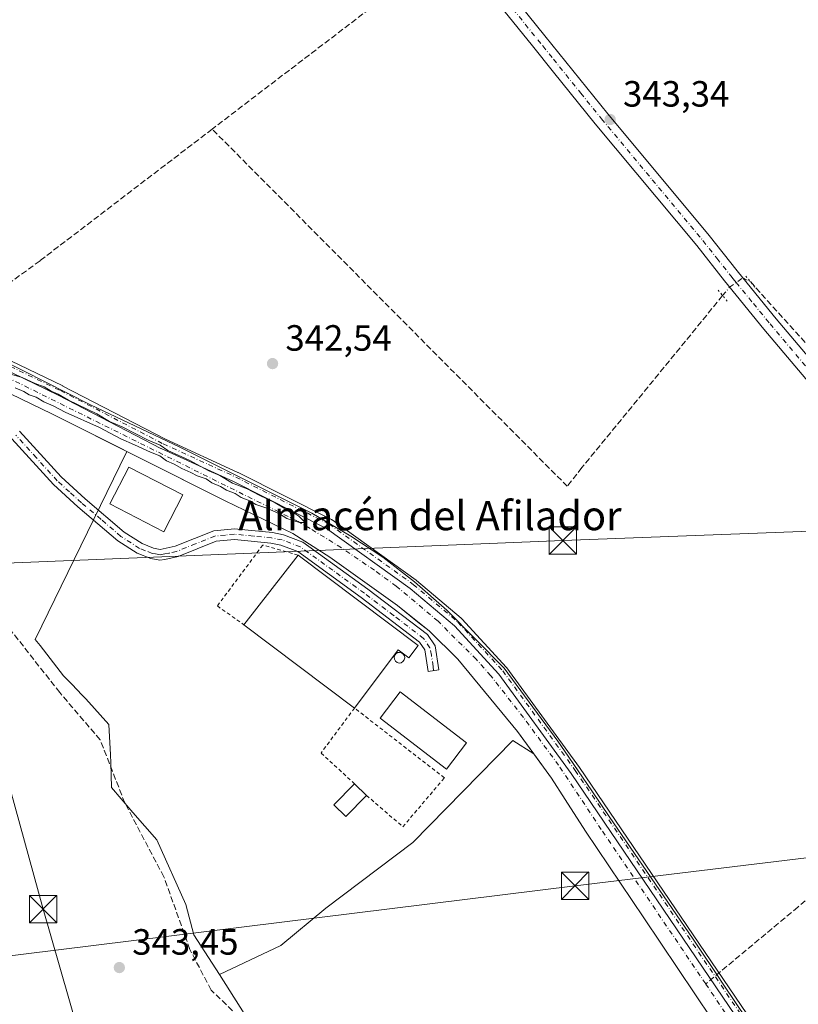
# Model space of a CAD drawing. Units: metres. Extents: x 625210 to 628683, y 4690228 to 4692603.
# Drawn here: x 627149 to 627363, y 4692025 to 4692295 of the extents above; entities that cross this region are included whole.
import ezdxf
from ezdxf.enums import TextEntityAlignment as Align

# ---------------------------------------------------------------- set-up
doc = ezdxf.new("R2010")
doc.units = ezdxf.units.M
doc.header["$MEASUREMENT"] = 0
for name, pattern in [('DGN Style 2', [1.6480167562047852, 0.988810053722871, -0.6592067024819142]), ('DGN Style 3', [2.307223458686699, 1.648016756204785, -0.6592067024819142]), ('DGN Style 4', [2.6384748266838614, 1.318413404963828, -0.6592067024819142, 0.001648016756204785, -0.6592067024819142]), ('DGN Style 5', [1.1536117293433497, 0.4944050268614355, -0.6592067024819142])]:
    doc.linetypes.add(name, pattern=pattern)
for name, color, linetype, lineweight in [('Alambrada', 7, 'DGN Style 2', 0), ('Camino Cxs', 7, 'Continuous', 0), ('Camino eje', 30, 'DGN Style 4', 13), ('Corriente artificial Cxs', 4, 'Continuous', 13), ('Corriente artificial eje', 142, 'DGN Style 4', 0), ('Corriente artificial lineal', 4, 'DGN Style 3', 13), ('Corriente artificial lineal oculto', 135, 'DGN Style 4', 13), ('Cultivos herbáceos CxS', 92, 'Continuous', 0), ('Curva de nivel normal', 30, 'Continuous', 0), ('Depósito genérico Cxs', 203, 'Continuous', 0), ('Edificación Cxs', 1, 'Continuous', 13), ('Edificación industrial Cxs', 135, 'Continuous', 13), ('Edificación ligera Cxs', 1, 'Continuous', 0), ('Núcleo urbano CxS', 7, 'Continuous', 0), ('Pista no pavimentada Cxs', 111, 'Continuous', 0), ('Pista no pavimentada eje', 91, 'DGN Style 4', 0), ('Prado CxS', 92, 'Continuous', 0), ('Puente lineal', 2, 'DGN Style 5', 0), ('Punto de cota en terreno', 7, 'Continuous', 0), ('Rótulo de punto de cota en terreno', 7, 'Continuous', 0), ('Suelo desnudo CxS', 253, 'Continuous', 0), ('Tendido', 6, 'Continuous', 0), ('Texto cartográfico', 7, 'Continuous', 0), ('Torre de tendido puntual', 7, 'Continuous', 0)]:
    doc.layers.add(name, color=color, linetype=linetype, lineweight=lineweight)
doc.styles.add('Style-Arial', font='txt')

# ---------------------------------------------------------------- blocks, each defined once
blk = doc.blocks.new('*U12')
at = {"layer": 'Cultivos herbáceos CxS', "color": 92, "linetype": 'Continuous', "lineweight": 0}
blk.add_polyline3d([(627053.2701000003, 4692237.460100001, 339.7578999999969), (627158.2801000001, 4692186.7401, 340.5473999999958), (627177.2988999998, 4692177.1987, 340.5437999999995), (627178.8619999997, 4692176.4145, 340.5883999999933), (627178.7527000001, 4692176.201500001, 340.6751999999979), (627153.7094999999, 4692124.902899999, 342.7715000000026), (627155.0453000005, 4692123.1909, 342.5963999999949), (627161.4881999996, 4692114.933499999, 342.644100000005), (627163.7336999997, 4692112.5985, 342.7044000000024), (627166.5937000001, 4692109.6249, 342.8276000000042), (627167.5664999997, 4692108.613700001, 342.817200000005), (627173.8865999999, 4692101.5601, 342.6834999999992), (627174.3739, 4692093.294700001, 343.1101000000053), (627174.4345000006, 4692091.081300001, 343.1987999999984), (627174.6200000001, 4692084.299699999, 343.3847999999998), (627179.9151, 4692078.1193, 343.2045999999973), (627180.4523, 4692077.4923, 343.1726000000053), (627187.0184000004, 4692069.955900001, 343.1315999999933), (627195.0422999999, 4692052.207900001, 343.194399999993), (627197.2293999996, 4692043.9419, 343.1153999999952), (627204.2786999998, 4692033.001499999, 343.0028000000021), (627218.4134999998, 4692010.636700001, 343.4569999999949)], dxfattribs=at)
blk = doc.blocks.new('5PATER')
at = {"layer": 'Prado CxS', "linetype": 'Continuous', "lineweight": 0}
h = blk.add_hatch(color=51, dxfattribs=at)
edge = h.paths.add_edge_path()
edge.add_ellipse((0, 0), major_axis=(-0.1095731443231308, -0.1110710700762829), ratio=0.9994222409660322, start_angle=0, end_angle=360)
blk = doc.blocks.new('5TTEND')
at = {"layer": 'Corriente artificial Cxs', "color": 7, "linetype": 'Continuous', "lineweight": 0}
for p, q in [((-0.375, 0.3754), (0.375, -0.3746)), ((0.3720000000000001, 0.3784000000000001), (-0.3720000000000001, -0.3776))]:
    blk.add_line(p, q, dxfattribs=at)
at = {"layer": 'Corriente artificial Cxs', "color": 7, "linetype": 'Continuous', "lineweight": 0, "flags": 128}
blk.add_lwpolyline([(-0.375, -0.3746), (0.375, -0.3746), (0.375, 0.3754), (-0.375, 0.3754), (-0.3720000000000001, -0.3776)], dxfattribs=at)

msp = doc.modelspace()

# ---------------------------------------------------------------- linework, layer by layer
at = {"layer": 'Alambrada', "color": 7, "linetype": 'DGN Style 2', "lineweight": 0}
for points in [[(627225.8201000001, 4692148.030099999, 344.4609000000055), (627216.1101000002, 4692150.7601, 343.1781999999948), (627203.6601, 4692134.0701, 343.2958999999973), (627210.9600999998, 4692128.9101, 344.4342000000034)], [(627244.5701000001, 4692082.140100001, 342.9046999999992), (627254.5401, 4692073.540100001, 342.9239999999991), (627265.9401000004, 4692086.960100001, 343.6224999999977), (627241.2801000001, 4692106.0801, 345.0988999999972), (627232.1001000004, 4692093.7601, 342.7575999999972), (627241.3101000005, 4692085.3301, 342.9284999999945)]]:
    msp.add_polyline3d(points, dxfattribs=at)
at = {"layer": 'Camino Cxs', "color": 7, "linetype": 'Continuous', "lineweight": 0}
for points in [[(627038.8239000002, 4692257.843599999, 343.0145000000048), (627040.7531000003, 4692256.623299999, 342.774900000004), (627048.5538999997, 4692251.688800001, 341.521900000007), (627065.0116999998, 4692242.615700001, 342.0265000000072), (627087.4267999995, 4692230.985300001, 341.8349000000017), (627132.7043000003, 4692208.1351, 342.006899999993), (627161.2671999997, 4692194.3825, 341.9686999999976), (627161.3047000002, 4692194.363800001, 341.9704000000056), (627189.4254000002, 4692179.774900001, 341.7997999999934), (627209.2907999996, 4692170.6874, 342.0524000000005), (627209.3384999996, 4692170.6644, 342.0492999999988), (627234.9504000006, 4692157.752800001, 343.1968000000052), (627235.0201000003, 4692157.715100001, 343.2335000000021), (627235.1348000001, 4692157.641200001, 343.2963000000018), (627258.2065000003, 4692141.131200001, 342.3539000000019), (627258.2934999998, 4692141.0637, 342.3457999999956), (627270.5719999997, 4692130.690300001, 342.429999999993), (627270.6984999999, 4692130.5691, 342.4291999999987), (627282.9751000004, 4692117.234099999, 342.4137000000046), (627283.0175999999, 4692117.185799999, 342.4057999999932), (627283.0766000003, 4692117.110400001, 342.3926999999967), (627302.9733999996, 4692089.805400001, 342.2219999999944), (627303.0001999997, 4692089.7674, 342.218200000003), (627357.1859999998, 4692009.9702, 342.4907999999996)], [(627354.8716000002, 4692008.394400001, 341.6784000000043), (627300.6966000004, 4692088.1754, 341.537599999996), (627280.8607999999, 4692115.396700001, 341.6628999999957), (627268.6979, 4692128.608200001, 341.4481999999989), (627256.5314999997, 4692138.886700001, 341.588699999993), (627233.5932, 4692155.301300001, 341.9955000000046), (627208.1013000002, 4692168.1525, 340.9021999999969), (627188.2292999999, 4692177.243000001, 340.7936999999947), (627188.1670000004, 4692177.273399999, 340.7759999999981), (627160.0343000004, 4692191.8685, 341.0037000000011), (627131.4659000002, 4692205.6239, 341.0644999999931), (627086.1503999997, 4692228.4932, 340.6579999999958), (627063.7065000003, 4692240.1384, 340.7351000000053), (627063.6754000002, 4692240.155099999, 340.7369999999937), (627047.1534000002, 4692249.263699999, 340.0280999999959), (627047.0928999997, 4692249.299799999, 340.0359000000026), (627038.8334999997, 4692254.5244, 341.653999999995)], [(627132.7043000003, 4692208.1351, 342.006899999993), (627161.2671999997, 4692194.3825, 341.9686999999976), (627161.3047000002, 4692194.363800001, 341.9704000000056), (627189.4254000002, 4692179.774900001, 341.7997999999934), (627209.2907999996, 4692170.6874, 342.0524000000005), (627209.3384999996, 4692170.6644, 342.0492999999988), (627234.9504000006, 4692157.752800001, 343.1968000000052), (627235.0201000003, 4692157.715100001, 343.2335000000021), (627235.1348000001, 4692157.641200001, 343.2963000000018), (627258.2065000003, 4692141.131200001, 342.3539000000019), (627258.2934999998, 4692141.0637, 342.3457999999956), (627270.5719999997, 4692130.690300001, 342.429999999993), (627270.6984999999, 4692130.5691, 342.4291999999987), (627282.9751000004, 4692117.234099999, 342.4137000000046), (627283.0175999999, 4692117.185799999, 342.4057999999932), (627283.0766000003, 4692117.110400001, 342.3926999999967), (627302.9733999996, 4692089.805400001, 342.2219999999944), (627303.0001999997, 4692089.7674, 342.218200000003), (627357.1859999998, 4692009.9702, 342.4907999999996)], [(627354.8716000002, 4692008.394400001, 341.6784000000043), (627300.6966000004, 4692088.1754, 341.537599999996), (627280.8607999999, 4692115.396700001, 341.6628999999957), (627268.6979, 4692128.608200001, 341.4481999999989), (627256.5314999997, 4692138.886700001, 341.588699999993), (627233.5932, 4692155.301300001, 341.9955000000046), (627208.1013000002, 4692168.1525, 340.9021999999969), (627188.2292999999, 4692177.243000001, 340.7936999999947), (627188.1670000004, 4692177.273399999, 340.7759999999981), (627160.0343000004, 4692191.8685, 341.0037000000011), (627131.4659000002, 4692205.6239, 341.0644999999931)], [(627149.4101, 4692181.960100001, 342.1073999999935), (627160.8101000005, 4692169.4301, 342.1404999999941), (627167.3701, 4692163.450099999, 341.9627000000037), (627178.1001000004, 4692154.3301, 342.5123000000021), (627183.0000999998, 4692151.1801, 342.2073999999994), (627186.1901000004, 4692149.9101, 342.358699999997), (627188.0000999998, 4692149.5801, 342.3540999999968), (627192.0601000005, 4692150.420100001, 342.3104000000022), (627202.6601, 4692154.690099999, 342.1891000000033), (627208.3501000004, 4692155.220100001, 342.5078000000067), (627218.7500999998, 4692154.1801, 342.2654999999941), (627221.8300999999, 4692153.590100001, 342.2330999999977), (627227.1201, 4692151.590100001, 342.6172999999981), (627244.9001000002, 4692138.720100001, 343.5187000000006), (627261.3101000005, 4692126.210100001, 342.8772999999928), (627263.3701, 4692123.100099999, 342.7657000000036), (627264.4001000002, 4692116.520099999, 342.9496000000072), (627261.4901000002, 4692116.0601, 343.1160999999993), (627260.5701000001, 4692122.0101, 344.0745000000024), (627259.1401000004, 4692124.170100001, 344.4458000000013), (627243.1401000004, 4692136.360099999, 345.1928000000044), (627225.7200999996, 4692148.9801, 343.9709000000003), (627221.0301000001, 4692150.7501, 343.0170999999973), (627218.3300999999, 4692151.270099999, 342.8527999999933), (627208.3400999998, 4692152.2601, 342.8062000000064), (627203.3601000002, 4692151.800100001, 342.4890000000014), (627192.9200999998, 4692147.600099999, 342.3445000000065), (627189.2175000003, 4692146.826099999, 342.0853999999963), (627187.8677000003, 4692146.6119, 341.9857000000048), (627185.3800999997, 4692147.0701, 342.0451999999932), (627181.6501000002, 4692148.550100001, 342.2090999999928), (627176.3501000004, 4692151.960100001, 342.215400000001), (627165.4301000005, 4692161.2501, 342.0736000000034), (627158.7200999996, 4692167.350099999, 342.2170999999944), (627147.3000999996, 4692179.9101, 342.241200000004)], [(627149.4101, 4692181.960100001, 342.1073999999935), (627160.8101000005, 4692169.4301, 342.1404999999941), (627167.3701, 4692163.450099999, 341.9627000000037), (627178.1001000004, 4692154.3301, 342.5123000000021), (627183.0000999998, 4692151.1801, 342.2073999999994), (627186.1901000004, 4692149.9101, 342.358699999997), (627188.0000999998, 4692149.5801, 342.3540999999968), (627192.0601000005, 4692150.420100001, 342.3104000000022), (627202.6601, 4692154.690099999, 342.1891000000033), (627208.3501000004, 4692155.220100001, 342.5078000000067), (627218.7500999998, 4692154.1801, 342.2654999999941), (627221.8300999999, 4692153.590100001, 342.2330999999977), (627227.1201, 4692151.590100001, 342.6172999999981), (627244.9001000002, 4692138.720100001, 343.5187000000006), (627261.3101000005, 4692126.210100001, 342.8772999999928), (627263.3701, 4692123.100099999, 342.7657000000036), (627264.4001000002, 4692116.520099999, 342.9496000000072), (627261.4901000002, 4692116.0601, 343.1160999999993), (627260.5701000001, 4692122.0101, 344.0745000000024), (627259.1401000004, 4692124.170100001, 344.4458000000013), (627243.1401000004, 4692136.360099999, 345.1928000000044), (627225.7200999996, 4692148.9801, 343.9709000000003), (627221.0301000001, 4692150.7501, 343.0170999999973), (627218.3300999999, 4692151.270099999, 342.8527999999933), (627208.3400999998, 4692152.2601, 342.8062000000064), (627203.3601000002, 4692151.800100001, 342.4890000000014), (627192.9200999998, 4692147.600099999, 342.3445000000065), (627189.2175000003, 4692146.826099999, 342.0853999999963), (627187.8677000003, 4692146.6119, 341.9857000000048), (627185.3800999997, 4692147.0701, 342.0451999999932), (627181.6501000002, 4692148.550100001, 342.2090999999928), (627176.3501000004, 4692151.960100001, 342.215400000001), (627165.4301000005, 4692161.2501, 342.0736000000034), (627158.7200999996, 4692167.350099999, 342.2170999999944), (627147.3000999996, 4692179.9101, 342.241200000004)]]:
    msp.add_polyline3d(points, dxfattribs=at)
at = {"layer": 'Camino eje', "color": 30, "linetype": 'DGN Style 4', "lineweight": 13}
for points in [[(627034.8936999999, 4692258.6731, 342.7192000000068), (627047.8413000006, 4692250.482899999, 340.7532000000065), (627064.3513000002, 4692241.381100001, 341.382700000002), (627086.7880999995, 4692229.739499999, 341.2330999999977), (627132.0849000001, 4692206.8795, 341.4762000000046), (627160.6599000003, 4692193.121099999, 341.4155000000028), (627188.8117000004, 4692178.516100001, 341.2458999999944), (627208.7083000002, 4692169.4143, 341.5019999999931), (627234.3201000001, 4692156.502699999, 342.6257999999943), (627257.3916999997, 4692139.992699999, 341.9219000000012), (627269.6684999998, 4692129.6209, 341.9527999999991), (627281.9451000001, 4692116.285900001, 341.9676999999938), (627301.8419000005, 4692088.980900001, 341.8352000000014), (627356.0286999998, 4692009.1823, 342.0516999999964)], [(627189.2169000005, 4692148.3303, 342.1649000000034), (627188.0201000003, 4692148.0801, 342.0694999999978), (627186.6901000004, 4692148.325099999, 342.1052000000054), (627185.7851, 4692148.4901, 342.139599999995), (627183.9200999998, 4692149.2301, 342.1934999999939), (627182.3251, 4692149.8651, 342.161500000002), (627177.2251000004, 4692153.145099999, 342.2163), (627171.7651000004, 4692157.790100001, 342.1319999999978), (627166.4001000002, 4692162.350099999, 341.9824999999983), (627163.1201, 4692165.340100001, 342.0908999999957), (627159.7651000004, 4692168.390100001, 342.170499999993), (627154.0551000005, 4692174.670100001, 342.2685999999958), (627148.3551000003, 4692180.9351, 342.1573999999964)], [(627262.9879000002, 4692116.296900001, 342.9168999999966), (627262.8438999997, 4692117.498299999, 342.8383000000031), (627262.3674999997, 4692120.593900001, 343.0166000000027), (627261.9700999996, 4692122.5551, 343.3252999999968), (627260.2251000004, 4692125.190099999, 343.616399999999), (627252.0201000003, 4692131.4451, 344.3868999999977), (627244.0201000003, 4692137.540100001, 344.2492999999959), (627235.3101000005, 4692143.850099999, 344.3003999999929), (627226.4200999998, 4692150.2851, 343.3561999999947), (627221.4301000005, 4692152.170100001, 342.6665999999968), (627218.5401, 4692152.725099999, 342.5724000000046), (627213.5450999998, 4692153.220100001, 342.7743000000046), (627208.3450999996, 4692153.7401, 342.632500000007), (627205.8551000003, 4692153.5101, 342.4903999999952), (627203.0100999996, 4692153.245100001, 342.2796999999992), (627197.7100999998, 4692151.110099999, 342.2839999999997), (627192.4901000002, 4692149.0101, 342.2937999999995), (627190.4600999998, 4692148.590100001, 342.2366999999941), (627189.2169000005, 4692148.3303, 342.1649000000034)]]:
    msp.add_polyline3d(points, dxfattribs=at)
at = {"layer": 'Corriente artificial Cxs', "color": 4, "linetype": 'Continuous', "lineweight": 13}
for points in [[(627038.8337000003, 4692254.5242, 341.5384999999951), (627047.0928999997, 4692249.299799999, 339.7090999999928), (627047.1534000002, 4692249.263699999, 339.6978999999992), (627063.6754000002, 4692240.155099999, 340.2149999999965), (627063.7065000003, 4692240.1384, 340.2127000000037), (627086.1503999997, 4692228.4932, 340.147100000002), (627131.4659000002, 4692205.6239, 340.2213999999949), (627160.0343000004, 4692191.8685, 340.6414999999979), (627188.1670000004, 4692177.273399999, 340.4082999999956), (627188.2292999999, 4692177.243000001, 340.4233999999997), (627208.1013000002, 4692168.1525, 340.6064000000042), (627233.5932, 4692155.301300001, 341.1587), (627256.5314999997, 4692138.886700001, 340.7857999999979), (627268.6979, 4692128.608200001, 340.8460999999952), (627280.8607999999, 4692115.396700001, 341.2206000000006), (627300.6966000004, 4692088.1754, 341.0878999999986), (627354.8716000002, 4692008.394400001, 341.1117999999988)], [(627339.3000999996, 4692020.7601, 342.2351999999955), (627320.6801000005, 4692048.5601, 342.011599999998), (627304.6401000004, 4692072.3101, 341.823000000004), (627299.0900999998, 4692081.020099999, 341.9521999999997), (627295.3601000002, 4692086.890100001, 341.770399999994), (627285.9700999996, 4692099.6801, 341.6432000000059), (627269.5900999998, 4692119.440099999, 341.8059999999969), (627261.7401000002, 4692127.220100001, 341.414499999999), (627253.1201, 4692134.170100001, 341.7741999999998), (627234.5500999996, 4692147.4301, 341.5265000000072), (627224.3901000004, 4692153.940099999, 341.3491000000067), (627205.8201000001, 4692162.890100001, 340.8834999999963), (627158.2801000001, 4692186.7401, 340.5473999999958), (627053.2701000003, 4692237.460100001, 339.7578999999969), (627045.9101, 4692241.0001, 339.4801000000007), (627034.3400999998, 4692246.0601, 340.4563999999955), (627029.4600999998, 4692246.950099999, 342.3960999999982), (627029.4543000003, 4692246.953500001, 342.3983000000007)], [(627339.3000999996, 4692020.7601, 342.2351999999955), (627320.6801000005, 4692048.5601, 342.011599999998), (627304.6401000004, 4692072.3101, 341.823000000004), (627299.0900999998, 4692081.020099999, 341.9521999999997), (627295.3601000002, 4692086.890100001, 341.770399999994), (627285.9700999996, 4692099.6801, 341.6432000000059), (627269.5900999998, 4692119.440099999, 341.8059999999969), (627261.7401000002, 4692127.220100001, 341.414499999999), (627253.1201, 4692134.170100001, 341.7741999999998), (627234.5500999996, 4692147.4301, 341.5265000000072), (627224.3901000004, 4692153.940099999, 341.3491000000067), (627205.8201000001, 4692162.890100001, 340.8834999999963), (627158.2801000001, 4692186.7401, 340.5473999999958), (627053.2701000003, 4692237.460100001, 339.7578999999969)], [(627131.4659000002, 4692205.6239, 340.2213999999949), (627160.0343000004, 4692191.8685, 340.6414999999979), (627188.1670000004, 4692177.273399999, 340.4082999999956), (627188.2292999999, 4692177.243000001, 340.4233999999997), (627208.1013000002, 4692168.1525, 340.6064000000042), (627233.5932, 4692155.301300001, 341.1587), (627256.5314999997, 4692138.886700001, 340.7857999999979), (627268.6979, 4692128.608200001, 340.8460999999952), (627280.8607999999, 4692115.396700001, 341.2206000000006), (627300.6966000004, 4692088.1754, 341.0878999999986), (627354.8716000002, 4692008.394400001, 341.1117999999988)]]:
    msp.add_polyline3d(points, dxfattribs=at)
at = {"layer": 'Corriente artificial eje', "color": 142, "linetype": 'DGN Style 4', "lineweight": 0}
for points in [[(627337.6109999996, 4692030.446599999, 340.899900000004), (627308.9770000001, 4692072.804300001, 340.6903000000021), (627297.2703999998, 4692090.3882, 340.5397999999986), (627287.6364000002, 4692103.4934, 340.4293000000035), (627278.6339999996, 4692114.9539, 341.093200000003), (627274.6675000006, 4692119.4805, 341.0776999999944), (627264.1869000001, 4692129.899, 340.7520999999979), (627252.7335000001, 4692139.497400001, 340.5179000000062), (627246.7701000003, 4692143.847100001, 340.6294000000053), (627237.6761999996, 4692150.031099999, 340.6573999999964), (627229.1231000006, 4692155.3146, 340.8601000000053), (627225.5001999997, 4692157.385399999, 340.3850999999996), (627127.2090999996, 4692206.060500001, 339.8861999999936)], [(627390.5672000004, 4691952.965299999, 341.1297999999952), (627380.6319000004, 4691967.596700001, 341.1171000000031), (627353.6897999998, 4692006.661499999, 341.0660999999964), (627337.6109999996, 4692030.446599999, 340.899900000004)]]:
    msp.add_polyline3d(points, dxfattribs=at)
at = {"layer": 'Corriente artificial lineal', "color": 4, "linetype": 'DGN Style 3', "lineweight": 13, "extrusion": (-0.002726390040431336, -0.002082643756532817, 0.9999941146788469), "elevation": -11139.67169915266, "flags": 128}
msp.add_lwpolyline([(627264.1833188996, 4692300.158046442), (627200.8332086777, 4692251.766241496)], dxfattribs=at)
at = {"layer": 'Corriente artificial lineal', "color": 4, "linetype": 'DGN Style 3', "lineweight": 13, "extrusion": (-0.4913578820180696, -0.4529876182737502, 0.7438881968880755), "elevation": -2433516.473118844, "flags": 128}
msp.add_lwpolyline([(-3024639.63291346, 2709257.667288392), (-3024615.93309506, 2709257.305028149), (-3024590.880925313, 2709257.541297841)], dxfattribs=at)
at = {"layer": 'Corriente artificial lineal', "color": 4, "linetype": 'DGN Style 3', "lineweight": 13}
for points in [[(627202.2301000003, 4692264.790100001, 342.6441999999952), (627155.0201000003, 4692228.720100001, 342.4820000000037), (627137.8701, 4692216.1501, 342.3478999999934), (627127.2090999996, 4692206.060500001, 339.8861999999936)], [(627342.2620000001, 4692219.158100001, 343.4952999999951), (627324.7301000003, 4692197.710100001, 343.1756000000024), (627303.6601, 4692171.9901, 343.0731999999989), (627299.6501000002, 4692166.880100001, 343.014599999995), (627202.2301000003, 4692264.790100001, 342.6441999999952)], [(627216.0488, 4692015.069700001, 343.3405999999959), (627201.9592000004, 4692028.783500001, 343.3937000000006), (627196.1355999997, 4692039.8673, 343.296199999997), (627188.9967999998, 4692059.7806, 343.3291000000027), (627178.2888000002, 4692080.069499999, 343.3203000000067), (627171.5258, 4692097.352700001, 343.1772999999957), (627160.4419999998, 4692110.315099999, 342.9725999999937), (627145.2253000002, 4692129.664799999, 342.6907000000065), (627125.5718, 4692146.4923, 342.4762999999948), (627123.4600999998, 4692147.9001, 342.4729999999981), (627103.4501, 4692165.100099999, 342.2232999999979), (627074.5900999998, 4692138.630100001, 342.7128999999986), (627040.3300999999, 4692110.540100001, 343.3359000000055), (627034.4301000005, 4692102.960100001, 343.6154999999999), (627031.0601000005, 4692083.860099999, 343.6852000000072), (627020.9401000004, 4692059.710100001, 343.7528000000021), (627015.8901000004, 4692049.040100001, 343.9839000000065), (627018.1401000004, 4692041.7301, 343.7443999999959), (627032.1801000005, 4692031.0601, 343.6157999999996), (627069.8101000005, 4692001.290100001, 343.9122999999963)], [(627433.8300999999, 4692113.520099999, 343.7020000000048), (627392.9801000003, 4692077.270099999, 343.0748000000021), (627362.9301000005, 4692051.540100001, 342.6520000000019), (627337.6109999996, 4692030.446599999, 340.899900000004)]]:
    msp.add_polyline3d(points, dxfattribs=at)
at = {"layer": 'Corriente artificial lineal oculto', "color": 135, "linetype": 'DGN Style 4', "lineweight": 13}
msp.add_polyline3d([(627342.2620000001, 4692219.158100001, 343.4952999999951), (627344.1595000002, 4692221.4794, 343.6863000000012), (627347.7901, 4692224.020099999, 343.8611999999994), (627349.8640999999, 4692222.977600001, 343.7860999999975)], dxfattribs=at)
at = {"layer": 'Cultivos herbáceos CxS', "color": 92, "linetype": 'Continuous', "lineweight": 0}
for points in [[(627029.9801000003, 4692246.8553, 342.1768000000012), (627034.3400999998, 4692246.0601, 340.4563999999955), (627045.9101, 4692241.0001, 339.4801000000007), (627047.6003999999, 4692240.187100001, 339.6650999999983), (627053.2701000003, 4692237.460100001, 339.7578999999969), (627158.2801000001, 4692186.7401, 340.5473999999958), (627177.2988999998, 4692177.1987, 340.5437999999995), (627178.8619999997, 4692176.4145, 340.5883999999933)], [(627133.5895999996, 4692207.180199999, 341.0521000000008), (627144.4001000002, 4692201.630100001, 341.2593000000052), (627168.8601000002, 4692189.2401, 341.3086000000039), (627193.3501000004, 4692177.610099999, 341.8092000000034), (627229.6201, 4692159.4801, 341.6284000000014), (627240.3201000001, 4692153.200099999, 341.3806000000041), (627249.0601000005, 4692147.440099999, 341.7964000000065), (627257.7801000001, 4692140.6601, 341.5905000000057), (627266.5900999998, 4692132.960100001, 341.6086000000068), (627282.3501000004, 4692117.0101, 341.8399000000064), (627297.0701000001, 4692097.030099999, 341.2099000000017), (627298.8800999997, 4692094.380100001, 341.1959000000061), (627306.3921999997, 4692083.377900001, 341.6717000000062), (627311.1700999998, 4692076.380100001, 341.4327999999951), (627334.2001, 4692042.720100001, 341.4312000000064), (627335.8601000002, 4692040.2401, 341.6177000000025), (627340.7001, 4692033.020099999, 341.4668999999994), (627342.4401000004, 4692030.420100001, 341.4505999999965), (627358.7500999998, 4692006.090100001, 341.4190999999992)], [(627358.7500999998, 4692006.090100001, 341.4190999999992), (627342.4401000004, 4692030.420100001, 341.4505999999965), (627340.7001, 4692033.020099999, 341.4668999999994), (627335.8601000002, 4692040.2401, 341.6177000000025), (627334.2001, 4692042.720100001, 341.4312000000064), (627311.1700999998, 4692076.380100001, 341.4327999999951), (627306.3921999997, 4692083.377900001, 341.6717000000062), (627298.8800999997, 4692094.380100001, 341.1959000000061), (627297.0701000001, 4692097.030099999, 341.2099000000017), (627282.3501000004, 4692117.0101, 341.8399000000064), (627266.5900999998, 4692132.960100001, 341.6086000000068), (627257.7801000001, 4692140.6601, 341.5905000000057), (627249.0601000005, 4692147.440099999, 341.7964000000065), (627240.3201000001, 4692153.200099999, 341.3806000000041), (627229.6201, 4692159.4801, 341.6284000000014), (627193.3501000004, 4692177.610099999, 341.8092000000034), (627168.8601000002, 4692189.2401, 341.3086000000039), (627144.4001000002, 4692201.630100001, 341.2593000000052)], [(627178.8619999997, 4692176.4145, 340.5883999999933), (627178.7527000001, 4692176.201500001, 340.6751999999979), (627153.7094999999, 4692124.902899999, 342.7715000000026), (627155.0453000005, 4692123.1909, 342.5963999999949), (627161.4881999996, 4692114.933499999, 342.644100000005), (627163.7336999997, 4692112.5985, 342.7044000000024), (627166.5937000001, 4692109.6249, 342.8276000000042), (627167.5664999997, 4692108.613700001, 342.817200000005), (627173.8865999999, 4692101.5601, 342.6834999999992), (627174.3739, 4692093.294700001, 343.1101000000053), (627174.4345000006, 4692091.081300001, 343.1987999999984), (627174.6200000001, 4692084.299699999, 343.3847999999998), (627179.9151, 4692078.1193, 343.2045999999973), (627180.4523, 4692077.4923, 343.1726000000053), (627187.0184000004, 4692069.955900001, 343.1315999999933), (627195.0422999999, 4692052.207900001, 343.194399999993), (627197.2293999996, 4692043.9419, 343.1153999999952), (627204.2786999998, 4692033.001499999, 343.0028000000021)], [(627204.2786999998, 4692033.001499999, 343.0028000000021), (627218.4134999998, 4692010.636700001, 343.4569999999949), (627238.1672999999, 4691985.0131, 343.4891000000061), (627256.1769000003, 4691963.199100001, 343.5124000000069), (627269.4467000002, 4691942.333900001, 343.5087000000058), (627274.1857000003, 4691927.1591, 343.4698999999964), (627278.3185000002, 4691919.9663, 343.5945999999968)]]:
    msp.add_polyline3d(points, dxfattribs=at)
at = {"layer": 'Curva de nivel normal', "color": 30, "linetype": 'Continuous', "lineweight": 0, "elevation": 340, "flags": 128}
msp.add_lwpolyline([(627148.1900000004, 4692193.840100001), (627150.5999999996, 4692192.9101), (627152.0800000001, 4692191.9901), (627153.9199999999, 4692191.280099999), (627156.0800000001, 4692189.9901), (627158.6600000003, 4692188.970100001), (627161.8899999997, 4692187.210100001), (627171.3200000003, 4692182.960100001), (627177.2300000006, 4692179.870100001), (627180.9699999997, 4692178.290100001), (627185.29, 4692176.200099999), (627187.8600000005, 4692175.2401), (627189.7400000002, 4692173.860099999), (627191.8399999999, 4692172.960100001), (627193.8799999999, 4692171.7301), (627196.3899999997, 4692170.700099999), (627198.0899999999, 4692169.7401), (627200.5700000003, 4692168.880100001), (627202.1900000004, 4692167.840100001), (627204.5300000003, 4692166.840100001), (627206.1600000003, 4692165.800100001), (627208.5599999997, 4692164.870100001), (627210.1600000003, 4692163.800100001), (627212.5300000003, 4692162.850099999), (627214.2000000002, 4692161.850099999), (627217.25, 4692160.9001), (627220.6699999999, 4692159.3201), (627222.7000000002, 4692158.0101), (627226.1799999997, 4692156.9801), (627227.7599999999, 4692156.9901), (627225.9800000006, 4692158.6601), (627224.0700000003, 4692159.940099999), (627222.0099999999, 4692160.860099999), (627219.5499999998, 4692162.3301), (627215.1100000005, 4692164.420100001), (627211.8300000001, 4692166.140100001), (627207.7999999998, 4692167.780099999), (627204.3799999999, 4692169.8201), (627201.3399999999, 4692171.1601), (627195.9199999999, 4692174.030099999), (627190.04, 4692176.6801), (627187.9800000006, 4692178.110099999), (627184.7199999997, 4692179.550100001), (627177.5599999997, 4692183.1601), (627174.0499999998, 4692184.6801), (627170.6399999997, 4692186.720100001), (627162.8700000001, 4692190.520099999), (627160.0300000003, 4692192.1601), (627158.04, 4692192.970100001), (627156.1500000004, 4692194.100099999), (627153.6500000004, 4692195.100099999), (627150.1500000004, 4692196.7401), (627147.3099999997, 4692197.4901)], dxfattribs=at)
at = {"layer": 'Depósito genérico Cxs', "color": 203, "linetype": 'Continuous', "lineweight": 0, "elevation": 347.2973000000058, "flags": 128}
msp.add_lwpolyline([(627254.0800999999, 4692118.5101), (627253.5100999996, 4692118.420100001), (627252.9600999998, 4692118.5801), (627252.4901000002, 4692118.9301), (627252.2100999998, 4692119.440099999), (627252.1401000004, 4692120.0101), (627252.3201000001, 4692120.5701), (627252.6901000004, 4692121.0101), (627253.1901000004, 4692121.280099999), (627253.6001000004, 4692121.350099999), (627254.1700999998, 4692121.220100001), (627254.6401000004, 4692120.890100001), (627254.9600999998, 4692120.4001), (627255.0500999996, 4692119.840100001), (627254.9200999998, 4692119.280099999), (627254.5800999999, 4692118.800100001)], close=True, dxfattribs=at)
at = {"layer": 'Depósito genérico Cxs', "color": 203, "linetype": 'Continuous', "lineweight": 0}
msp.add_polyline3d([(627254.0800999999, 4692118.5101, 346.0019999999931), (627253.5100999996, 4692118.420100001, 346.1958000000013), (627252.9600999998, 4692118.5801, 346.457699999999), (627252.4901000002, 4692118.9301, 346.743100000007), (627252.2100999998, 4692119.440099999, 346.9263000000064), (627252.1401000004, 4692120.0101, 347.0978000000032), (627252.3201000001, 4692120.5701, 347.2480999999971), (627252.6901000004, 4692121.0101, 347.2973000000056), (627253.1901000004, 4692121.280099999, 347.187699999995), (627253.6001000004, 4692121.350099999, 347.0522000000055), (627254.1700999998, 4692121.220100001, 346.7945999999938), (627254.6401000004, 4692120.890100001, 346.5136999999959), (627254.9600999998, 4692120.4001, 346.2406999999948), (627255.0500999996, 4692119.840100001, 346.0341000000044), (627254.9200999998, 4692119.280099999, 345.9124000000011), (627254.5800999999, 4692118.800100001, 345.8968000000023), (627254.0800999999, 4692118.5101, 346.0019999999931)], dxfattribs=at)
at = {"layer": 'Edificación Cxs', "color": 1, "linetype": 'Continuous', "lineweight": 13, "extrusion": (0.003729478109544005, -0.003649397290688378, 0.9999863863535569), "elevation": -14441.07692443333, "flags": 128}
msp.add_lwpolyline([(627235.6689220078, 4692063.87366634), (627238.9289880976, 4692060.683645098)], dxfattribs=at)
at = {"layer": 'Edificación Cxs', "color": 1, "linetype": 'Continuous', "lineweight": 13}
for points in [[(627194.1901000004, 4692164.5101, 344.0114999999932), (627188.9801000003, 4692154.4001, 343.897100000002), (627174.1901000004, 4692162.040100001, 343.4741000000067), (627179.4001000002, 4692172.140100001, 343.2989999999991), (627194.1901000004, 4692164.5101, 344.0114999999932)], [(627244.5701000001, 4692082.140100001, 342.9046999999992), (627238.9101, 4692076.360099999, 343.0264000000025), (627235.6501000002, 4692079.550100001, 342.9422999999952), (627241.3101000005, 4692085.3301, 342.9284999999945)]]:
    msp.add_polyline3d(points, dxfattribs=at)
for points in [[(627194.1901000004, 4692164.5101, 344.0114999999932), (627188.9801000003, 4692154.4001, 344.0114999999932), (627174.1901000004, 4692162.040100001, 344.0114999999932), (627179.4001000002, 4692172.140100001, 344.0114999999932)], [(627244.5701000001, 4692082.140100001, 343.0264000000025), (627238.9101, 4692076.360099999, 343.0264000000025), (627235.6501000002, 4692079.550100001, 343.0264000000025), (627241.3101000005, 4692085.3301, 343.0264000000025)]]:
    msp.add_3dface(points, dxfattribs=at)
at = {"layer": 'Edificación industrial Cxs', "color": 135, "linetype": 'Continuous', "lineweight": 13, "elevation": 347.3794000000053, "flags": 128}
msp.add_lwpolyline([(627258.7301000003, 4692123.2501), (627256.1901000004, 4692119.870100001), (627253.3000999996, 4692122.050100001), (627241.2801000001, 4692106.0801), (627210.9600999998, 4692128.9101), (627225.8201000001, 4692148.030099999)], close=True, dxfattribs=at)
at = {"layer": 'Edificación industrial Cxs', "color": 135, "linetype": 'Continuous', "lineweight": 13, "extrusion": (-0.0006766129238672908, -0.0008705813663241796, 0.9999993921413332), "elevation": -4164.825048486226, "flags": 128}
msp.add_lwpolyline([(627211.0495784221, 4692127.062390761), (627225.9095930865, 4692146.182398005)], dxfattribs=at)
at = {"layer": 'Edificación industrial Cxs', "color": 135, "linetype": 'Continuous', "lineweight": 13, "extrusion": (-0.009679633636742, 0.007288402355201813, 0.9999265892473143), "elevation": 28471.38222032941, "flags": 128}
msp.add_lwpolyline([(627199.7681365033, 4692065.144013742), (627232.6814268306, 4692040.36335555)], dxfattribs=at)
at = {"layer": 'Edificación industrial Cxs', "color": 135, "linetype": 'Continuous', "lineweight": 13, "extrusion": (-0.01398851504408706, 0.01053290891997012, 0.999846677884437), "elevation": 40992.39789028661, "flags": 128}
msp.add_lwpolyline([(627184.7291436314, 4691934.58482856), (627154.4028119104, 4691957.416095071)], dxfattribs=at)
at = {"layer": 'Edificación industrial Cxs', "color": 135, "linetype": 'Continuous', "lineweight": 13}
msp.add_polyline3d([(627258.7301000003, 4692123.2501, 344.9600999999966), (627256.1901000004, 4692119.870100001, 345.6040999999968), (627253.3000999996, 4692122.050100001, 347.3794000000053), (627241.2801000001, 4692106.0801, 345.0988999999972)], dxfattribs=at)
at = {"layer": 'Edificación ligera Cxs', "color": 1, "linetype": 'Continuous', "lineweight": 0}
msp.add_polyline3d([(627271.9901000002, 4692096.540100001, 343.7286000000022), (627266.4801000003, 4692089.360099999, 344.1432000000059), (627248.3201000001, 4692103.3201, 343.9238000000041), (627253.8400999998, 4692110.4901, 343.821100000001), (627271.9901000002, 4692096.540100001, 343.7286000000022)], dxfattribs=at)
msp.add_3dface([(627271.9901000002, 4692096.540100001, 344.1432000000059), (627266.4801000003, 4692089.360099999, 344.1432000000059), (627248.3201000001, 4692103.3201, 344.1432000000059), (627253.8400999998, 4692110.4901, 344.1432000000059)], dxfattribs=at)
at = {"layer": 'Núcleo urbano CxS', "color": 7, "linetype": 'Continuous', "lineweight": 0}
msp.add_polyline3d([(627290.4872000003, 4692093.5274, 341.9704999999958), (627284.7531000003, 4692097.1865, 342.4379999999946), (627257.2811000004, 4692069.2269, 342.8632000000071), (627233.4549000004, 4692051.233300001, 342.8711999999941), (627221.0557000004, 4692041.021700001, 342.6750000000029), (627204.2786999998, 4692033.001499999, 343.0028000000021), (627197.2293999996, 4692043.9419, 343.1153999999952), (627195.0422999999, 4692052.207900001, 343.194399999993), (627187.0184000004, 4692069.955900001, 343.1315999999933), (627180.4523, 4692077.4923, 343.1726000000053), (627179.9151, 4692078.1193, 343.2045999999973), (627174.6200000001, 4692084.299699999, 343.3847999999998), (627174.4345000006, 4692091.081300001, 343.1987999999984), (627174.3739, 4692093.294700001, 343.1101000000053), (627173.8865999999, 4692101.5601, 342.6834999999992), (627167.5664999997, 4692108.613700001, 342.817200000005), (627166.5937000001, 4692109.6249, 342.8276000000042), (627163.7336999997, 4692112.5985, 342.7044000000024), (627161.4881999996, 4692114.933499999, 342.644100000005), (627155.0453000005, 4692123.1909, 342.5963999999949), (627153.7094999999, 4692124.902899999, 342.7715000000026), (627178.7527000001, 4692176.201500001, 340.6751999999979), (627178.8619999997, 4692176.4145, 340.5883999999933), (627183.0667000003, 4692174.3051, 340.9098999999987), (627205.8201000001, 4692162.890100001, 340.8834999999963), (627224.3901000004, 4692153.940099999, 341.3491000000067), (627234.5500999996, 4692147.4301, 341.5265000000072), (627253.1201, 4692134.170100001, 341.7741999999998), (627258.5971999997, 4692129.754100001, 341.7136000000028), (627261.7401000002, 4692127.220100001, 341.414499999999), (627269.5900999998, 4692119.440099999, 341.8059999999969), (627285.9700999996, 4692099.6801, 341.6432000000059)], close=True, dxfattribs=at)
for points in [[(627178.8619999997, 4692176.4145, 340.5883999999933), (627178.7527000001, 4692176.201500001, 340.6751999999979), (627153.7094999999, 4692124.902899999, 342.7715000000026), (627155.0453000005, 4692123.1909, 342.5963999999949), (627161.4881999996, 4692114.933499999, 342.644100000005), (627163.7336999997, 4692112.5985, 342.7044000000024), (627166.5937000001, 4692109.6249, 342.8276000000042), (627167.5664999997, 4692108.613700001, 342.817200000005), (627173.8865999999, 4692101.5601, 342.6834999999992), (627174.3739, 4692093.294700001, 343.1101000000053), (627174.4345000006, 4692091.081300001, 343.1987999999984), (627174.6200000001, 4692084.299699999, 343.3847999999998), (627179.9151, 4692078.1193, 343.2045999999973), (627180.4523, 4692077.4923, 343.1726000000053), (627187.0184000004, 4692069.955900001, 343.1315999999933), (627195.0422999999, 4692052.207900001, 343.194399999993), (627197.2293999996, 4692043.9419, 343.1153999999952), (627204.2786999998, 4692033.001499999, 343.0028000000021)], [(627178.8619999997, 4692176.4145, 340.5883999999933), (627183.0667000003, 4692174.3051, 340.9098999999987), (627205.8201000001, 4692162.890100001, 340.8834999999963), (627224.3901000004, 4692153.940099999, 341.3491000000067), (627234.5500999996, 4692147.4301, 341.5265000000072), (627253.1201, 4692134.170100001, 341.7741999999998), (627258.5971999997, 4692129.754100001, 341.7136000000028), (627261.7401000002, 4692127.220100001, 341.414499999999), (627269.5900999998, 4692119.440099999, 341.8059999999969), (627285.9700999996, 4692099.6801, 341.6432000000059), (627290.4872000003, 4692093.5274, 341.9704999999958)], [(627290.4872000003, 4692093.5274, 341.9704999999958), (627284.7531000003, 4692097.1865, 342.4379999999946), (627257.2811000004, 4692069.2269, 342.8632000000071), (627233.4549000004, 4692051.233300001, 342.8711999999941), (627221.0557000004, 4692041.021700001, 342.6750000000029), (627204.2786999998, 4692033.001499999, 343.0028000000021)]]:
    msp.add_polyline3d(points, dxfattribs=at)
at = {"layer": 'Pista no pavimentada Cxs', "color": 111, "linetype": 'Continuous', "lineweight": 0}
for points in [[(627216.0800999999, 4692391.5601, 342.7646999999997), (627219.2801000001, 4692382.4801, 342.7704999999987), (627225.9801000003, 4692374.6801, 342.6912000000011), (627226.8000999996, 4692373.6601, 342.690499999997), (627264.4901000002, 4692326.3101, 342.9268000000012), (627277.8300999999, 4692309.840100001, 343.1417999999976), (627293.5201000003, 4692290.380100001, 342.9976000000024), (627310.7701000003, 4692268.9901, 343.2449000000051), (627338.5800999999, 4692235.640100001, 343.6671000000061), (627346.2200999996, 4692225.950099999, 343.9217000000062), (627347.7901, 4692224.020099999, 343.9921000000031), (627356.9700999996, 4692212.790100001, 343.8610000000044), (627393.1001000004, 4692170.0801, 343.8766000000033), (627400.0201000003, 4692160.1601, 343.9980000000069), (627405.7901, 4692152.9101, 344.559500000003), (627411.1700999998, 4692147.700099999, 343.7863999999972), (627418.1401000004, 4692142.050100001, 344.037599999996), (627427.3800999997, 4692134.3301, 344.3178999999946), (627433.4001000002, 4692128.2301, 344.4989999999962), (627436.9501, 4692123.6501, 344.543399999995), (627438.7405000003, 4692119.6577, 344.527700000006)], [(627277.8300999999, 4692309.840100001, 343.1417999999976), (627293.5201000003, 4692290.380100001, 342.9976000000024), (627310.7701000003, 4692268.9901, 343.2449000000051), (627338.5800999999, 4692235.640100001, 343.6671000000061), (627346.2200999996, 4692225.950099999, 343.9217000000062), (627347.7901, 4692224.020099999, 343.9921000000031), (627356.9700999996, 4692212.790100001, 343.8610000000044), (627393.1001000004, 4692170.0801, 343.8766000000033)], [(627389.5900999998, 4692167.380100001, 343.6131000000024), (627353.5701000001, 4692209.960100001, 343.6849999999977), (627342.7701000003, 4692223.1801, 343.9110999999975), (627335.1401000004, 4692232.850099999, 343.4193999999989), (627307.3300999999, 4692266.210100001, 343.1879999999946), (627295.8800999997, 4692280.4001, 343.0828000000038), (627290.0800999999, 4692287.600099999, 343.0927999999985), (627274.3901000004, 4692307.0601, 343.2005999999965)], [(627389.5900999998, 4692167.380100001, 343.6131000000024), (627353.5701000001, 4692209.960100001, 343.6849999999977), (627342.7701000003, 4692223.1801, 343.9110999999975), (627335.1401000004, 4692232.850099999, 343.4193999999989), (627307.3300999999, 4692266.210100001, 343.1879999999946), (627295.8800999997, 4692280.4001, 343.0828000000038), (627290.0800999999, 4692287.600099999, 343.0927999999985), (627274.3901000004, 4692307.0601, 343.2005999999965)]]:
    msp.add_polyline3d(points, dxfattribs=at)
at = {"layer": 'Pista no pavimentada eje', "color": 91, "linetype": 'DGN Style 4', "lineweight": 0}
msp.add_polyline3d([(627276.1101000002, 4692308.450099999, 343.1895999999979), (627292.9250999996, 4692287.595100001, 343.0359000000026), (627295.8251, 4692283.995100001, 343.0231000000058), (627303.3251, 4692274.6951, 343.0926999999938), (627309.0500999996, 4692267.600099999, 343.2445000000007), (627322.9550999999, 4692250.920100001, 343.4413999999961), (627336.8601000002, 4692234.245100001, 343.604800000001), (627340.6801000005, 4692229.4001, 343.7075999999943), (627344.4951, 4692224.565099999, 343.9412000000011), (627345.1901000004, 4692223.715100001, 343.9731000000029), (627345.9751000004, 4692222.7501, 344.0240000000049), (627350.6801000005, 4692216.9901, 343.9082999999956), (627355.2701000003, 4692211.3751, 343.7964999999967), (627391.3450999996, 4692168.7301, 343.7363999999943)], dxfattribs=at)
at = {"layer": 'Prado CxS', "color": 92, "linetype": 'Continuous', "lineweight": 0}
for points in [[(627218.4134999998, 4692010.636700001, 343.4569999999949), (627204.2786999998, 4692033.001499999, 343.0028000000021), (627221.0557000004, 4692041.021700001, 342.6750000000029), (627233.4549000004, 4692051.233300001, 342.8711999999941), (627257.2811000004, 4692069.2269, 342.8632000000071), (627284.7531000003, 4692097.1865, 342.4379999999946), (627290.4872000003, 4692093.5274, 341.9704999999958), (627295.3601000002, 4692086.890100001, 341.770399999994), (627299.0900999998, 4692081.020099999, 341.9521999999997), (627304.6401000004, 4692072.3101, 341.823000000004), (627320.6801000005, 4692048.5601, 342.011599999998), (627339.3000999996, 4692020.7601, 342.2351999999955)], [(627290.4872000003, 4692093.5274, 341.9704999999958), (627284.7531000003, 4692097.1865, 342.4379999999946), (627257.2811000004, 4692069.2269, 342.8632000000071), (627233.4549000004, 4692051.233300001, 342.8711999999941), (627221.0557000004, 4692041.021700001, 342.6750000000029), (627204.2786999998, 4692033.001499999, 343.0028000000021)], [(627290.4872000003, 4692093.5274, 341.9704999999958), (627295.3601000002, 4692086.890100001, 341.770399999994), (627299.0900999998, 4692081.020099999, 341.9521999999997), (627304.6401000004, 4692072.3101, 341.823000000004), (627320.6801000005, 4692048.5601, 342.011599999998), (627339.3000999996, 4692020.7601, 342.2351999999955), (627358.6501000002, 4691992.670100001, 342.3175000000047), (627367.0301000001, 4691980.440099999, 342.2418000000035), (627375.1201, 4691968.620100001, 342.280899999998), (627383.4001000002, 4691956.390100001, 342.3089999999939), (627421.0900999998, 4691900.6601, 342.4410999999964), (627431.3764000004, 4691885.955499999, 342.6362999999984), (627448.0500999996, 4691862.120100001, 342.6310999999987), (627471.9700999996, 4691827.3201, 342.8570999999938), (627482.3783, 4691811.448999999, 343.3653000000049), (627492.6801000005, 4691795.7401, 343.4125000000058), (627513.4063999997, 4691765.290999999, 343.263300000006)], [(627204.2786999998, 4692033.001499999, 343.0028000000021), (627218.4134999998, 4692010.636700001, 343.4569999999949), (627238.1672999999, 4691985.0131, 343.4891000000061), (627256.1769000003, 4691963.199100001, 343.5124000000069), (627269.4467000002, 4691942.333900001, 343.5087000000058), (627274.1857000003, 4691927.1591, 343.4698999999964), (627278.3185000002, 4691919.9663, 343.5945999999968)]]:
    msp.add_polyline3d(points, dxfattribs=at)
at = {"layer": 'Puente lineal', "color": 2, "linetype": 'DGN Style 5', "lineweight": 0, "extrusion": (0.01351697981948473, -0.01661642832700675, 0.9997705664632328), "elevation": -69144.33529068575, "flags": 128}
msp.add_lwpolyline([(3447672.996562831, 3243348.175551534), (3447672.996562831, 3243344.174609254)], dxfattribs=at)
at = {"layer": 'Puente lineal', "color": 2, "linetype": 'DGN Style 5', "lineweight": 0, "extrusion": (-0.01401015039774033, 0.01714910613153682, 0.9997547818563921), "elevation": 72021.80621370586, "flags": 128}
msp.add_lwpolyline([(-3454459.01596952, -3236045.716306262), (-3454459.01596952, -3236049.717310853)], dxfattribs=at)
at = {"layer": 'Suelo desnudo CxS', "color": 253, "linetype": 'Continuous', "lineweight": 0}
for points in [[(627029.9801000003, 4692246.8553, 342.1768000000012), (627034.3400999998, 4692246.0601, 340.4563999999955), (627045.9101, 4692241.0001, 339.4801000000007), (627047.6003999999, 4692240.187100001, 339.6650999999983), (627053.2701000003, 4692237.460100001, 339.7578999999969), (627158.2801000001, 4692186.7401, 340.5473999999958), (627177.2988999998, 4692177.1987, 340.5437999999995), (627178.8619999997, 4692176.4145, 340.5883999999933)], [(627339.3000999996, 4692020.7601, 342.2351999999955), (627320.6801000005, 4692048.5601, 342.011599999998), (627304.6401000004, 4692072.3101, 341.823000000004), (627299.0900999998, 4692081.020099999, 341.9521999999997), (627295.3601000002, 4692086.890100001, 341.770399999994), (627290.4872000003, 4692093.5274, 341.9704999999958), (627285.9700999996, 4692099.6801, 341.6432000000059), (627269.5900999998, 4692119.440099999, 341.8059999999969), (627261.7401000002, 4692127.220100001, 341.414499999999), (627258.5971999997, 4692129.754100001, 341.7136000000028), (627253.1201, 4692134.170100001, 341.7741999999998), (627234.5500999996, 4692147.4301, 341.5265000000072), (627224.3901000004, 4692153.940099999, 341.3491000000067), (627205.8201000001, 4692162.890100001, 340.8834999999963), (627183.0667000003, 4692174.3051, 340.9098999999987), (627178.8619999997, 4692176.4145, 340.5883999999933), (627177.2988999998, 4692177.1987, 340.5437999999995), (627158.2801000001, 4692186.7401, 340.5473999999958), (627053.2701000003, 4692237.460100001, 339.7578999999969)], [(627133.5895999996, 4692207.180199999, 341.0521000000008), (627144.4001000002, 4692201.630100001, 341.2593000000052), (627168.8601000002, 4692189.2401, 341.3086000000039), (627193.3501000004, 4692177.610099999, 341.8092000000034), (627229.6201, 4692159.4801, 341.6284000000014), (627240.3201000001, 4692153.200099999, 341.3806000000041), (627249.0601000005, 4692147.440099999, 341.7964000000065), (627257.7801000001, 4692140.6601, 341.5905000000057), (627266.5900999998, 4692132.960100001, 341.6086000000068), (627282.3501000004, 4692117.0101, 341.8399000000064), (627297.0701000001, 4692097.030099999, 341.2099000000017), (627298.8800999997, 4692094.380100001, 341.1959000000061), (627306.3921999997, 4692083.377900001, 341.6717000000062), (627311.1700999998, 4692076.380100001, 341.4327999999951), (627334.2001, 4692042.720100001, 341.4312000000064), (627335.8601000002, 4692040.2401, 341.6177000000025), (627340.7001, 4692033.020099999, 341.4668999999994), (627342.4401000004, 4692030.420100001, 341.4505999999965), (627358.7500999998, 4692006.090100001, 341.4190999999992)], [(627144.4001000002, 4692201.630100001, 341.2593000000052), (627168.8601000002, 4692189.2401, 341.3086000000039), (627193.3501000004, 4692177.610099999, 341.8092000000034), (627229.6201, 4692159.4801, 341.6284000000014), (627240.3201000001, 4692153.200099999, 341.3806000000041), (627249.0601000005, 4692147.440099999, 341.7964000000065), (627257.7801000001, 4692140.6601, 341.5905000000057), (627266.5900999998, 4692132.960100001, 341.6086000000068), (627282.3501000004, 4692117.0101, 341.8399000000064), (627297.0701000001, 4692097.030099999, 341.2099000000017), (627298.8800999997, 4692094.380100001, 341.1959000000061), (627306.3921999997, 4692083.377900001, 341.6717000000062), (627311.1700999998, 4692076.380100001, 341.4327999999951), (627334.2001, 4692042.720100001, 341.4312000000064), (627335.8601000002, 4692040.2401, 341.6177000000025), (627340.7001, 4692033.020099999, 341.4668999999994), (627342.4401000004, 4692030.420100001, 341.4505999999965), (627358.7500999998, 4692006.090100001, 341.4190999999992)], [(627178.8619999997, 4692176.4145, 340.5883999999933), (627183.0667000003, 4692174.3051, 340.9098999999987), (627205.8201000001, 4692162.890100001, 340.8834999999963), (627224.3901000004, 4692153.940099999, 341.3491000000067), (627234.5500999996, 4692147.4301, 341.5265000000072), (627253.1201, 4692134.170100001, 341.7741999999998), (627258.5971999997, 4692129.754100001, 341.7136000000028), (627261.7401000002, 4692127.220100001, 341.414499999999), (627269.5900999998, 4692119.440099999, 341.8059999999969), (627285.9700999996, 4692099.6801, 341.6432000000059), (627290.4872000003, 4692093.5274, 341.9704999999958)], [(627290.4872000003, 4692093.5274, 341.9704999999958), (627295.3601000002, 4692086.890100001, 341.770399999994), (627299.0900999998, 4692081.020099999, 341.9521999999997), (627304.6401000004, 4692072.3101, 341.823000000004), (627320.6801000005, 4692048.5601, 342.011599999998), (627339.3000999996, 4692020.7601, 342.2351999999955), (627358.6501000002, 4691992.670100001, 342.3175000000047), (627367.0301000001, 4691980.440099999, 342.2418000000035), (627375.1201, 4691968.620100001, 342.280899999998), (627383.4001000002, 4691956.390100001, 342.3089999999939), (627421.0900999998, 4691900.6601, 342.4410999999964), (627431.3764000004, 4691885.955499999, 342.6362999999984), (627448.0500999996, 4691862.120100001, 342.6310999999987), (627471.9700999996, 4691827.3201, 342.8570999999938), (627482.3783, 4691811.448999999, 343.3653000000049), (627492.6801000005, 4691795.7401, 343.4125000000058), (627513.4063999997, 4691765.290999999, 343.263300000006)]]:
    msp.add_polyline3d(points, dxfattribs=at)
at = {"layer": 'Tendido', "color": 6, "linetype": 'Continuous', "lineweight": 0, "extrusion": (-0.2228510679245259, -0.05847218842193531, 0.9730973254027822), "elevation": -413781.4385548971, "flags": 128}
msp.add_lwpolyline([(-4379176.418542938, 1749151.481547759), (-4379261.11704293, 1749149.394691791), (-4379358.844098316, 1749148.189801573)], dxfattribs=at)
at = {"layer": 'Tendido', "color": 6, "linetype": 'Continuous', "lineweight": 0}
for points in [[(627919.0071, 4692176.719699999, 359.625), (627765.9933000002, 4692171.807499999, 350.0246999999945), (627625.3934000004, 4692164.6229, 347.350099999996), (627477.8898, 4692158.819300001, 344.1447000000044), (627298.426, 4692151.984800001, 342.6107999999949), (627129.9236000003, 4692145.1698, 344.3962999999931)], [(628187.7249999996, 4692162.806600001, 374.4858999999997), (628087.75, 4692150.430000001, 368.4615000000049), (627942.2999999998, 4692132.52, 358.3934000000008), (627760.1982000005, 4692111.471100001, 356.8571999999986), (627671.6695999998, 4692101.238299999, 352.3184000000037), (627558.8255000003, 4692088.0011, 352.5273000000016), (627437.7681999998, 4692073.8005, 346.0016999999934), (627301.7699999996, 4692057.369999999, 344.7982000000048), (627140.0300000003, 4692037.32, 346.6817000000011), (626950.5505999997, 4692015.502800001, 349.751099999994), (626800.8399999999, 4691984.359999999, 350.2165999999997), (626623.8499999996, 4691948.689999999, 349.9643000000069), (626499.9100000003, 4691923.699999999, 349.4970999999932), (626337.5632999997, 4691890.613100001, 349.0083000000013), (626186.5925000003, 4691859.9606, 349.1445999999996), (625997.4000000004, 4691821.49, 349.5261000000028), (625855.9800000006, 4691792.82, 348.8453000000009), (625711.3799999999, 4691763.07, 348.7642000000051), (625572.7199999997, 4691734.949999999, 348.2461000000039), (625408.4699999997, 4691701.710000001, 346.7222000000039), (625287.8099999997, 4691677.210000001, 346.7051000000066), (625225.5630999999, 4691664.4409, 345.2540000000009)]]:
    msp.add_polyline3d(points, dxfattribs=at)

# ---------------------------------------------------------------- block references
at = {"layer": 'Cultivos herbáceos CxS', "color": 92, "linetype": 'Continuous', "lineweight": 0}
msp.add_blockref('*U12', (0, 0), dxfattribs=at)
at = {"layer": 'Punto de cota en terreno', "color": 7, "linetype": 'Continuous', "lineweight": 0, "xscale": 10, "yscale": 10, "zscale": 10}
for p in [(627311.4100000003, 4692267.439999999, 343.3399999999965), (627218.7999999998, 4692200.52, 342.5399999999936), (627176.7800000003, 4692034.939999999, 343.4499999999971)]:
    msp.add_blockref('5PATER', p, dxfattribs=at)
at = {"layer": 'Torre de tendido puntual', "color": 7, "linetype": 'Continuous', "lineweight": 0, "xscale": 10, "yscale": 10, "zscale": 10}
for p in [(627298.426, 4692151.984800001, 342.6107999999949), (627301.7699999996, 4692057.369999999, 344.7982000000048), (627155.8600000005, 4692050.939999999, 344.6738999999943)]:
    msp.add_blockref('5TTEND', p, dxfattribs=at)

# ---------------------------------------------------------------- texts
at = {"layer": 'Rótulo de punto de cota en terreno', "color": 7, "linetype": 'Continuous', "lineweight": 0, "style": 'Style-Arial'}
for s, p in [('343,34', (627314.9378000004, 4692270.967800001)), ('342,54', (627222.3278000001, 4692204.047800001)), ('343,45', (627180.3077999996, 4692038.467800001))]:
    msp.add_text(s, height=7.000000000000002, dxfattribs=at).set_placement(p)
at = {"layer": 'Texto cartográfico', "color": 7, "linetype": 'Continuous', "lineweight": 0, "style": 'Style-Arial'}
msp.add_text('Almacén del Afilador', height=8, dxfattribs=at).set_placement((627261.9838768292, 4692158.836800001), align=Align.MIDDLE_CENTER)

doc.saveas('drawing.dxf')
